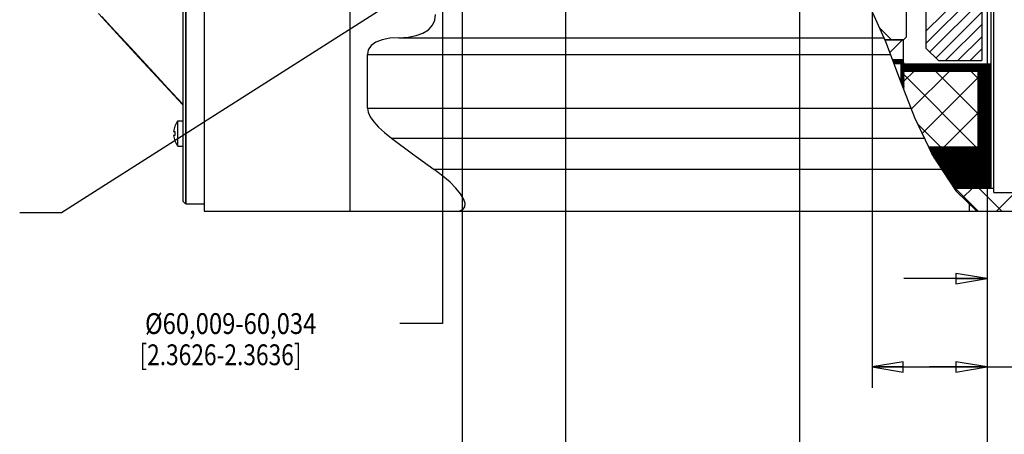
# Model space of a CAD drawing. Units: inches. Extents: x 0 to 34, y 0 to 22.
# Drawn here: x 12 to 17.9, y 4.2 to 6.7 of the extents above; entities that cross this region are included whole.
import ezdxf

# ---------------------------------------------------------------- set-up
doc = ezdxf.new("R2010")
doc.units = ezdxf.units.IN
doc.header["$LTSCALE"] = 1.87
doc.header["$MEASUREMENT"] = 0
doc.linetypes.add('DASHED', pattern=[0.2, 0.1, -0.1])
doc.layers.get('0').update_dxf_attribs({"linetype": 'CONTINUOUS'})
doc.styles.get("Standard").update_dxf_attribs({"font": 'txt', "width": 0.8})
doc.dimstyles.new('DIMSTYLE_1', dxfattribs={"dimtxt": 0.125, "dimasz": 0.1875, "dimexe": 0.18, "dimexo": 0.0625, "dimgap": 0.09, "dimtad": 0, "dimtih": 1, "dimtoh": 1, "dimzin": 4, "dimdsep": 46, "dimtxsty": 'STANDARD', "dimblk": 'CLOSED', "dimblk1": 'CLOSED', "dimblk2": 'CLOSED', "dimcen": 0.09, "dimadec": 0, "dimazin": 0, "dimtfac": 1, "dimtofl": 0, "dimtmove": 0, "dimatfit": 3, "dimldrblk": 'CLOSED', "dimfxl": 1, "dimtolj": 1, "dimtzin": 4, "dimarcsym": 0})

# ---------------------------------------------------------------- blocks, each defined once
blk = doc.blocks.new('_CLOSED')
at = {"color": 0, "linetype": 'BYBLOCK'}
for p, q in [((0, 0), (-1, 0.167)), ((-1, 0.167), (-1, -0.167)), ((-1, -0.167), (0, 0)), ((-1, 0), (0, 0))]:
    blk.add_line(p, q, dxfattribs=at)
blk = doc.blocks.new('*D6')
at = {"color": 2, "linetype": 'CONTINUOUS'}
for p, q in [((14.6592, 8.5524), (14.4327, 8.5524)), ((14.5577, 8.5524), (14.5577, 7.9616)), ((14.5577, 7.3709), (14.5577, 7.9616)), ((14.5577, 7.9616), (14.5577, 4.8809)), ((14.6592, 7.3709), (14.4327, 7.3709)), ((14.5577, 4.8809), (14.3017, 4.8809))]:
    blk.add_line(p, q, dxfattribs=at)
at = {"color": 2, "linetype": 'CONTINUOUS', "xscale": 0.1875, "yscale": 0.1875, "zscale": 0.1875}
for p, rotation in [((14.5577, 8.5524), 90), ((14.5577, 7.3709), 270)]:
    blk.add_blockref('_CLOSED', p, dxfattribs=dict(at, rotation=rotation))
at = {"color": 2, "linetype": 'CONTINUOUS'}
for s, width, p in [('%%c60,009-60,034', 0.838095, (12.7725, 4.8184)), ('[2.3626-2.3636]', 0.8, (12.7392, 4.6309))]:
    blk.add_text(s, height=0.125, dxfattribs=dict(at, width=width)).set_placement(p)
blk = doc.blocks.new('*D7')
at = {"color": 2, "linetype": 'CONTINUOUS'}
for p, q in [((16.7017, 7.2166), (16.7017, 3.9606)), ((17.8267, 7.184), (17.8267, 3.9606)), ((16.7017, 4.0856), (17.2642, 4.0856)), ((17.8267, 4.0856), (17.2642, 4.0856)), ((17.2642, 4.0856), (18.1331, 4.0856))]:
    blk.add_line(p, q, dxfattribs=at)
at = {"color": 2, "linetype": 'CONTINUOUS', "xscale": 0.1875, "yscale": 0.1875, "zscale": 0.1875, "rotation": 180}
blk.add_blockref('_CLOSED', (16.7017, 4.0856), dxfattribs=at)
at = {"color": 2, "linetype": 'CONTINUOUS', "xscale": 0.1875, "yscale": 0.1875, "zscale": 0.1875}
blk.add_blockref('_CLOSED', (17.8267, 4.0856), dxfattribs=at)
at = {"color": 2, "linetype": 'CONTINUOUS', "width": 0.8}
for s, p in [('57,2', (18.1956, 4.0231)), ('[', (18.1956, 3.8356)), ('2.25', (18.2956, 3.8356)), (']', (18.6956, 3.8356))]:
    blk.add_text(s, height=0.125, dxfattribs=at).set_placement(p)
blk = doc.blocks.new('*D8')
at = {"color": 2, "linetype": 'CONTINUOUS'}
for p, q in [((17.1367, 7.21), (17.1367, 4.4953)), ((17.8267, 7.0437), (17.8267, 4.4953)), ((17.1367, 4.6203), (17.4817, 4.6203)), ((17.8267, 4.6203), (17.4817, 4.6203)), ((17.4817, 4.6203), (18.1216, 4.6203))]:
    blk.add_line(p, q, dxfattribs=at)
at = {"color": 2, "linetype": 'CONTINUOUS', "xscale": 0.1875, "yscale": 0.1875, "zscale": 0.1875, "rotation": 180}
blk.add_blockref('_CLOSED', (17.1367, 4.6203), dxfattribs=at)
at = {"color": 2, "linetype": 'CONTINUOUS', "xscale": 0.1875, "yscale": 0.1875, "zscale": 0.1875}
blk.add_blockref('_CLOSED', (17.8267, 4.6203), dxfattribs=at)
at = {"color": 2, "linetype": 'CONTINUOUS', "width": 0.8}
for s, p in [('35,1', (18.1841, 4.5578)), ('[', (18.1841, 4.3703)), ('1.38', (18.2841, 4.3703)), (']', (18.6841, 4.3703))]:
    blk.add_text(s, height=0.125, dxfattribs=at).set_placement(p)
blk = doc.blocks.new('*D9')
at = {"color": 2, "linetype": 'CONTINUOUS'}
for p, q in [((17.8267, 7.0437), (17.8267, 5.026)), ((18.1567, 5.4941), (18.1567, 5.026)), ((17.8267, 5.151), (17.3267, 5.151)), ((18.1567, 5.151), (18.46, 5.151))]:
    blk.add_line(p, q, dxfattribs=at)
at = {"color": 2, "linetype": 'CONTINUOUS', "xscale": 0.1875, "yscale": 0.1875, "zscale": 0.1875}
blk.add_blockref('_CLOSED', (17.8267, 5.151), dxfattribs=at)
at = {"color": 2, "linetype": 'CONTINUOUS', "xscale": 0.1875, "yscale": 0.1875, "zscale": 0.1875, "rotation": 180}
blk.add_blockref('_CLOSED', (18.1567, 5.151), dxfattribs=at)
at = {"color": 2, "linetype": 'CONTINUOUS', "width": 0.8}
for s, p in [('16,8', (18.5225, 5.0885)), ('[', (18.5225, 4.901)), ('.66', (18.6225, 4.901)), (']', (18.9225, 4.901))]:
    blk.add_text(s, height=0.125, dxfattribs=at).set_placement(p)
blk = doc.blocks.new('*D35')
at = {"color": 2, "linetype": 'CONTINUOUS'}
for p, q in [((15.2967, 7.3049), (15.2967, 3.6162)), ((17.8267, 7.0437), (17.8267, 3.6162)), ((15.2967, 3.7412), (16.377, 3.7412)), ((17.8267, 3.7412), (16.902, 3.7412))]:
    blk.add_line(p, q, dxfattribs=at)
at = {"color": 2, "linetype": 'CONTINUOUS', "xscale": 0.1875, "yscale": 0.1875, "zscale": 0.1875, "rotation": 180}
blk.add_blockref('_CLOSED', (15.2967, 3.7412), dxfattribs=at)
at = {"color": 2, "linetype": 'CONTINUOUS', "xscale": 0.1875, "yscale": 0.1875, "zscale": 0.1875}
blk.add_blockref('_CLOSED', (17.8267, 3.7412), dxfattribs=at)
at = {"color": 2, "linetype": 'CONTINUOUS', "width": 0.8}
blk.add_text('"ED"', height=0.125, dxfattribs=at).set_placement((16.4395, 3.6787))
blk = doc.blocks.new('*D36')
at = {"color": 2, "linetype": 'CONTINUOUS'}
for p, q in [((14.6767, 7.3534), (14.6767, 3.3537)), ((17.8267, 7.0437), (17.8267, 3.3537)), ((14.6767, 3.4787), (15.942, 3.4787)), ((17.8267, 3.4787), (16.467, 3.4787))]:
    blk.add_line(p, q, dxfattribs=at)
at = {"color": 2, "linetype": 'CONTINUOUS', "xscale": 0.1875, "yscale": 0.1875, "zscale": 0.1875, "rotation": 180}
blk.add_blockref('_CLOSED', (14.6767, 3.4787), dxfattribs=at)
at = {"color": 2, "linetype": 'CONTINUOUS', "xscale": 0.1875, "yscale": 0.1875, "zscale": 0.1875}
blk.add_blockref('_CLOSED', (17.8267, 3.4787), dxfattribs=at)
at = {"color": 2, "linetype": 'CONTINUOUS', "width": 0.8}
blk.add_text('"EC"', height=0.125, dxfattribs=at).set_placement((16.0045, 3.4162))

msp = doc.modelspace()

# ---------------------------------------------------------------- linework, layer by layer
at = {"color": 7, "linetype": 'CONTINUOUS'}
for p, q in [((13.1267, 10.3666), (13.1267, 5.5566)), ((13.0011, 5.615), (13.0011, 10.3083)), ((13.0161, 10.3233), (13.0161, 5.6)), ((13.0167, 10.3233), (13.0167, 5.6)), ((17.8667, 5.6681), (17.8667, 10.2551)), ((17.8517, 5.7004), (17.8517, 10.2229)), ((14.0003, 7.9778), (14.0017, 5.5566)), ((17.7947, 7.0762), (17.7947, 6.4616)), ((17.3417, 7.0312), (17.3417, 6.6026)), ((17.4602, 7.002), (17.4602, 6.5366)), ((12.4937, 6.7456), (12.7382, 6.4784)), ((14.512, 6.7052), (14.516, 6.7391)), ((17.1399, 6.7514), (17.218, 6.5767)), ((12.5682, 6.6668), (12.5134, 6.7268)), ((12.9986, 6.7185), (12.9986, 6.1999)), ((14.4979, 6.6741), (14.512, 6.7052)), ((12.6253, 6.6045), (12.5682, 6.6668)), ((14.4001, 6.6116), (14.4407, 6.6266)), ((14.4407, 6.6266), (14.4736, 6.6475)), ((14.4736, 6.6475), (14.4979, 6.6741)), ((12.6865, 6.5379), (12.6253, 6.6045)), ((14.1577, 6.572), (14.1297, 6.5515)), ((14.1955, 6.5869), (14.1577, 6.572)), ((14.2421, 6.596), (14.1955, 6.5869)), ((14.2962, 6.5991), (14.2421, 6.596)), ((14.2962, 6.5991), (14.3518, 6.6023)), ((14.2962, 6.5991), (17.2079, 6.5991)), ((14.3518, 6.6023), (14.4001, 6.6116)), ((17.2131, 6.5876), (17.3267, 6.5876)), ((17.3262, 6.5844), (17.2145, 6.5844)), ((17.218, 6.5767), (17.3058, 6.3427)), ((17.3262, 6.4531), (17.3262, 6.5876)), ((17.3417, 6.6026), (17.3267, 6.5876)), ((12.7532, 6.4653), (12.6865, 6.5379)), ((14.1128, 6.5261), (14.1074, 6.4976)), ((14.1297, 6.5515), (14.1128, 6.5261)), ((17.4602, 6.5366), (17.5352, 6.4616)), ((12.738, 6.4786), (12.9971, 6.1979)), ((12.8271, 6.3852), (12.7532, 6.4653)), ((14.1074, 6.4976), (17.2477, 6.4976)), ((14.1074, 6.1758), (14.1074, 6.4976)), ((17.3262, 6.4666), (17.2593, 6.4666)), ((17.3262, 6.4616), (17.2611, 6.4616)), ((17.3262, 6.4531), (17.2643, 6.4531)), ((17.2659, 6.449), (17.3267, 6.449)), ((17.2677, 6.4441), (17.3267, 6.4441)), ((17.3117, 6.4454), (17.3117, 6.4531)), ((17.3117, 6.3271), (17.3117, 6.4441)), ((17.3267, 6.4499), (17.3267, 6.4531)), ((17.3267, 6.4454), (17.3267, 6.449)), ((17.3267, 6.2879), (17.3267, 6.4441)), ((17.5352, 6.4616), (17.7947, 6.4616)), ((12.9088, 6.2969), (12.8271, 6.3852)), ((17.3267, 6.4416), (17.8517, 6.4416)), ((17.3267, 6.3991), (17.7717, 6.3991)), ((17.7717, 6.3991), (17.7717, 5.9416)), ((17.3058, 6.3427), (17.3911, 6.1193)), ((12.9986, 6.1999), (12.9088, 6.2969)), ((12.9973, 6.1977), (12.9971, 6.1979)), ((12.9971, 6.1979), (12.9978, 6.1971)), ((12.9981, 6.1978), (12.9973, 6.1977)), ((12.9978, 6.1971), (12.9984, 6.1962)), ((12.9986, 6.1999), (12.9981, 6.1978)), ((12.9984, 6.1962), (12.999, 6.1954)), ((12.9986, 6.1999), (12.9996, 6.1984)), ((12.999, 6.1954), (12.9995, 6.1945)), ((12.9996, 6.1984), (13.0004, 6.1968)), ((14.1074, 6.1758), (17.3695, 6.1758)), ((14.1074, 6.1758), (14.1116, 6.1515)), ((14.1116, 6.1515), (14.1241, 6.1242)), ((12.9695, 6.1003), (13.0011, 6.1003)), ((12.9695, 5.9468), (12.9695, 6.1003)), ((14.1241, 6.1242), (14.145, 6.0942)), ((14.145, 6.0942), (14.174, 6.0622)), ((17.3911, 6.1193), (17.4992, 5.8938)), ((12.9442, 6.0352), (12.9514, 6.0352)), ((12.9508, 6.0668), (12.9514, 6.0668)), ((14.174, 6.0622), (14.2102, 6.0289)), ((14.2102, 6.0289), (14.2529, 5.9948)), ((12.9514, 6.0119), (12.9442, 6.0119)), ((12.9514, 5.9803), (12.9508, 5.9803)), ((14.2529, 5.9948), (17.4508, 5.9948)), ((14.2529, 5.9948), (14.3784, 5.9018)), ((12.9695, 5.9468), (13.0011, 5.9468)), ((17.7717, 5.9416), (17.4762, 5.9416)), ((14.3784, 5.9018), (14.5089, 5.8066)), ((17.4992, 5.8938), (17.6392, 5.6798)), ((17.5562, 5.8066), (14.5089, 5.8066)), ((14.5598, 5.7677), (14.5089, 5.8066)), ((14.6032, 5.7301), (14.5598, 5.7677)), ((14.6388, 5.6946), (14.6032, 5.7301)), ((14.6665, 5.661), (14.6388, 5.6946)), ((17.6257, 5.7004), (17.8517, 5.7004)), ((17.6293, 5.6949), (17.8667, 5.6949)), ((17.6392, 5.6798), (17.7663, 5.5566)), ((13.0011, 5.615), (13.0161, 5.6)), ((14.6851, 5.6308), (14.6665, 5.661)), ((14.6942, 5.6045), (14.6851, 5.6308)), ((17.8667, 5.6681), (17.983, 5.6681)), ((13.0167, 5.6), (13.1267, 5.6)), ((13.1267, 5.5566), (18.1567, 5.5566)), ((14.6328, 5.5566), (14.6618, 5.5596)), ((14.6618, 5.5596), (14.682, 5.5686)), ((14.682, 5.5686), (14.693, 5.5834)), ((14.693, 5.5834), (14.6942, 5.6045)), ((17.7192, 5.6022), (17.7192, 5.5566))]:
    msp.add_line(p, q, dxfattribs=at)
at = {"color": 2, "linetype": 'CONTINUOUS'}
for p, q in [((15.0658, 7.3311), (12.2702, 5.5464)), ((17.4602, 6.6376), (17.7947, 6.9721)), ((17.4602, 6.5642), (17.7947, 6.8987)), ((17.4831, 6.5137), (17.7947, 6.8253)), ((17.5198, 6.4771), (17.7947, 6.752)), ((17.2522, 6.5876), (17.1815, 6.6584)), ((17.5778, 6.4616), (17.7947, 6.6786)), ((17.2431, 6.5097), (17.3178, 6.5844)), ((17.6512, 6.4616), (17.7947, 6.6052)), ((17.7246, 6.4616), (17.7947, 6.5318)), ((17.2925, 6.4531), (17.2612, 6.4615)), ((17.2884, 6.4531), (17.2616, 6.4603)), ((17.2843, 6.4531), (17.2621, 6.4591)), ((17.2803, 6.4531), (17.2625, 6.4579)), ((17.2762, 6.4531), (17.263, 6.4567)), ((17.2721, 6.4531), (17.2635, 6.4555)), ((17.268, 6.4531), (17.2639, 6.4543)), ((17.2966, 6.4531), (17.2648, 6.4616)), ((17.3006, 6.4531), (17.2689, 6.4616)), ((17.3047, 6.4531), (17.273, 6.4616)), ((17.3088, 6.4531), (17.2771, 6.4616)), ((17.3129, 6.4531), (17.2811, 6.4616)), ((17.3169, 6.4531), (17.2852, 6.4616)), ((17.321, 6.4531), (17.2893, 6.4616)), ((17.3251, 6.4531), (17.2934, 6.4616)), ((17.3262, 6.4539), (17.2975, 6.4616)), ((17.3262, 6.455), (17.3015, 6.4616)), ((17.3262, 6.4561), (17.3056, 6.4616)), ((17.3262, 6.4572), (17.3097, 6.4616)), ((17.3119, 6.4441), (17.3117, 6.4439)), ((17.3143, 6.4441), (17.3117, 6.4387)), ((17.3167, 6.4441), (17.3117, 6.4334)), ((17.3192, 6.4441), (17.3117, 6.4282)), ((17.3216, 6.4441), (17.3117, 6.423)), ((17.3241, 6.4441), (17.3117, 6.4177)), ((17.3265, 6.4441), (17.3117, 6.4125)), ((17.3262, 6.4583), (17.3138, 6.4616)), ((17.3262, 6.4594), (17.3178, 6.4616)), ((17.3262, 6.4605), (17.3219, 6.4616)), ((17.3262, 6.4616), (17.326, 6.4616)), ((17.3267, 6.4394), (17.3117, 6.4073)), ((17.3267, 6.4342), (17.3117, 6.402)), ((17.3267, 6.429), (17.3117, 6.3968)), ((17.3267, 6.4238), (17.3117, 6.3916)), ((17.3267, 6.4185), (17.3117, 6.3864)), ((17.3267, 6.4133), (17.3117, 6.3811)), ((17.3267, 6.4081), (17.3117, 6.3759)), ((17.3267, 6.4028), (17.3117, 6.3707)), ((17.3267, 6.3976), (17.3117, 6.3654)), ((17.3267, 6.3924), (17.3117, 6.3602)), ((17.3267, 6.3871), (17.3117, 6.355)), ((17.3267, 6.4361), (17.3795, 6.3991)), ((17.3267, 6.4302), (17.3711, 6.3991)), ((17.3267, 6.4243), (17.3627, 6.3991)), ((17.3267, 6.4184), (17.3543, 6.3991)), ((17.3267, 6.4126), (17.3459, 6.3991)), ((17.3267, 6.4067), (17.3375, 6.3991)), ((17.3267, 6.4008), (17.3291, 6.3991)), ((17.3267, 6.3373), (17.3886, 6.3991)), ((17.3272, 6.4416), (17.3879, 6.3991)), ((17.3356, 6.4416), (17.3963, 6.3991)), ((17.344, 6.4416), (17.4047, 6.3991)), ((17.3524, 6.4416), (17.4131, 6.3991)), ((17.3608, 6.4416), (17.4214, 6.3991)), ((17.3691, 6.4416), (17.4298, 6.3991)), ((17.3717, 6.1702), (17.6007, 6.3991)), ((17.3775, 6.4416), (17.4382, 6.3991)), ((17.3859, 6.4416), (17.4466, 6.3991)), ((17.3943, 6.4416), (17.455, 6.3991)), ((17.4027, 6.4416), (17.4634, 6.3991)), ((17.4111, 6.4416), (17.4718, 6.3991)), ((17.4195, 6.4416), (17.4802, 6.3991)), ((17.4279, 6.4416), (17.4886, 6.3991)), ((17.4363, 6.4416), (17.497, 6.3991)), ((17.4447, 6.4416), (17.5054, 6.3991)), ((17.4531, 6.4416), (17.5138, 6.3991)), ((17.4615, 6.4416), (17.5222, 6.3991)), ((17.4699, 6.4416), (17.5306, 6.3991)), ((17.4783, 6.4416), (17.539, 6.3991)), ((17.4867, 6.4416), (17.5474, 6.3991)), ((17.4951, 6.4416), (17.5558, 6.3991)), ((17.5035, 6.4416), (17.5641, 6.3991)), ((17.5118, 6.4416), (17.5725, 6.3991)), ((17.5169, 6.3991), (17.7717, 6.1443)), ((17.5202, 6.4416), (17.5809, 6.3991)), ((17.5286, 6.4416), (17.5893, 6.3991)), ((17.537, 6.4416), (17.5977, 6.3991)), ((17.5454, 6.4416), (17.6061, 6.3991)), ((17.5538, 6.4416), (17.6145, 6.3991)), ((17.5622, 6.4416), (17.6229, 6.3991)), ((17.5706, 6.4416), (17.6313, 6.3991)), ((17.579, 6.4416), (17.6397, 6.3991)), ((17.5874, 6.4416), (17.6481, 6.3991)), ((17.5958, 6.4416), (17.6565, 6.3991)), ((17.6042, 6.4416), (17.6649, 6.3991)), ((17.6126, 6.4416), (17.6733, 6.3991)), ((17.621, 6.4416), (17.6817, 6.3991)), ((17.6294, 6.4416), (17.6901, 6.3991)), ((17.6378, 6.4416), (17.6985, 6.3991)), ((17.6461, 6.4416), (17.7068, 6.3991)), ((17.6545, 6.4416), (17.7152, 6.3991)), ((17.6629, 6.4416), (17.7236, 6.3991)), ((17.6713, 6.4416), (17.732, 6.3991)), ((17.6797, 6.4416), (17.7404, 6.3991)), ((17.6881, 6.4416), (17.7488, 6.3991)), ((17.6965, 6.4416), (17.7572, 6.3991)), ((17.7049, 6.4416), (17.7656, 6.3991)), ((17.7133, 6.4416), (17.8517, 6.3447)), ((17.7217, 6.4416), (17.8517, 6.3506)), ((17.729, 6.3991), (17.7717, 6.3564)), ((17.7301, 6.4416), (17.8517, 6.3565)), ((17.7385, 6.4416), (17.8517, 6.3623)), ((17.7469, 6.4416), (17.8517, 6.3682)), ((17.7553, 6.4416), (17.8517, 6.3741)), ((17.7637, 6.4416), (17.8517, 6.38)), ((17.7717, 6.3949), (17.8517, 6.3388)), ((17.7717, 6.389), (17.8517, 6.333)), ((17.7717, 6.3831), (17.8517, 6.3271)), ((17.7721, 6.4416), (17.8517, 6.3859)), ((17.7805, 6.4416), (17.8517, 6.3917)), ((17.7888, 6.4416), (17.8517, 6.3976)), ((17.7972, 6.4416), (17.8517, 6.4035)), ((17.8056, 6.4416), (17.8517, 6.4094)), ((17.814, 6.4416), (17.8517, 6.4152)), ((17.8224, 6.4416), (17.8517, 6.4211)), ((17.8308, 6.4416), (17.8517, 6.427)), ((17.8392, 6.4416), (17.8517, 6.4329)), ((17.8476, 6.4416), (17.8517, 6.4388)), ((17.3267, 6.3819), (17.3117, 6.3498)), ((17.3267, 6.3767), (17.3117, 6.3445)), ((17.3267, 6.3715), (17.3117, 6.3393)), ((17.3267, 6.3662), (17.3117, 6.3341)), ((17.3267, 6.361), (17.3117, 6.3288)), ((17.3267, 6.3558), (17.3125, 6.3252)), ((17.3267, 6.3505), (17.3136, 6.3223)), ((17.3267, 6.3453), (17.3147, 6.3194)), ((17.3267, 6.3401), (17.3158, 6.3166)), ((17.3267, 6.3349), (17.3169, 6.3137)), ((17.3267, 6.3296), (17.318, 6.3108)), ((17.3267, 6.3244), (17.3191, 6.3079)), ((17.3267, 6.3772), (17.7623, 5.9416)), ((17.4371, 6.0234), (17.7717, 6.3581)), ((17.7717, 6.3772), (17.8517, 6.3212)), ((17.7717, 6.3713), (17.8517, 6.3153)), ((17.7717, 6.3655), (17.8517, 6.3094)), ((17.7717, 6.3596), (17.8517, 6.3036)), ((17.7717, 6.3537), (17.8517, 6.2977)), ((17.7717, 6.3478), (17.8517, 6.2918)), ((17.7717, 6.342), (17.8517, 6.2859)), ((17.7717, 6.3361), (17.8517, 6.2801)), ((17.7717, 6.3302), (17.8517, 6.2742)), ((17.7717, 6.3243), (17.8517, 6.2683)), ((17.3267, 6.3192), (17.3202, 6.3051)), ((17.3267, 6.3139), (17.3213, 6.3022)), ((17.3267, 6.3087), (17.3224, 6.2993)), ((17.3267, 6.3035), (17.3235, 6.2964)), ((17.3267, 6.2983), (17.3246, 6.2936)), ((17.3267, 6.293), (17.3257, 6.2907)), ((17.7717, 6.3184), (17.8517, 6.2624)), ((17.7717, 6.3126), (17.8517, 6.2566)), ((17.7717, 6.3067), (17.8517, 6.2507)), ((17.7717, 6.3008), (17.8517, 6.2448)), ((17.7717, 6.2949), (17.8517, 6.2389)), ((17.7717, 6.2891), (17.8517, 6.233)), ((17.7717, 6.2832), (17.8517, 6.2272)), ((17.7717, 6.2773), (17.8517, 6.2213)), ((17.7717, 6.2714), (17.8517, 6.2154)), ((17.7717, 6.2655), (17.8517, 6.2095)), ((17.7717, 6.2597), (17.8517, 6.2037)), ((17.7717, 6.2538), (17.8517, 6.1978)), ((17.7717, 6.2479), (17.8517, 6.1919)), ((17.7717, 6.242), (17.8517, 6.186)), ((17.7717, 6.2362), (17.8517, 6.1801)), ((17.7717, 6.2303), (17.8517, 6.1743)), ((17.7717, 6.2244), (17.8517, 6.1684)), ((17.7717, 6.2185), (17.8517, 6.1625)), ((17.7717, 6.2126), (17.8517, 6.1566)), ((17.7717, 6.2068), (17.8517, 6.1508)), ((17.7717, 6.2009), (17.8517, 6.1449)), ((17.7717, 6.195), (17.8517, 6.139)), ((17.7717, 6.1891), (17.8517, 6.1331)), ((17.7717, 6.1833), (17.8517, 6.1272)), ((17.7717, 6.1774), (17.8517, 6.1214)), ((17.7717, 6.1715), (17.8517, 6.1155)), ((17.7717, 6.1656), (17.8517, 6.1096)), ((17.7717, 6.1598), (17.8517, 6.1037)), ((17.7717, 6.1539), (17.8517, 6.0979)), ((17.7717, 6.148), (17.8517, 6.092)), ((17.5675, 5.9416), (17.7717, 6.1459)), ((17.7717, 6.1421), (17.8517, 6.0861)), ((17.7717, 6.1362), (17.8517, 6.0802)), ((17.7717, 6.1304), (17.8517, 6.0743)), ((17.7717, 6.1245), (17.8517, 6.0685)), ((17.7717, 6.1186), (17.8517, 6.0626)), ((17.7717, 6.1127), (17.8517, 6.0567)), ((17.7717, 6.1069), (17.8517, 6.0508)), ((17.7717, 6.101), (17.8517, 6.045)), ((17.7717, 6.0951), (17.8517, 6.0391)), ((17.7717, 6.0892), (17.8517, 6.0332)), ((17.4083, 6.0835), (17.5501, 5.9416)), ((17.7717, 6.0833), (17.8517, 6.0273)), ((17.7717, 6.0775), (17.8517, 6.0214)), ((17.7717, 6.0716), (17.8517, 6.0156)), ((17.7717, 6.0657), (17.8517, 6.0097)), ((17.7717, 6.0598), (17.8517, 6.0038)), ((17.7717, 6.054), (17.8517, 5.9979)), ((17.7717, 6.0481), (17.8517, 5.9921)), ((17.7717, 6.0422), (17.8517, 5.9862)), ((17.7717, 6.0363), (17.8517, 5.9803)), ((17.7717, 6.0304), (17.8517, 5.9744)), ((17.7717, 6.0246), (17.8517, 5.9686)), ((17.7717, 6.0187), (17.8517, 5.9627)), ((17.7717, 6.0128), (17.8517, 5.9568)), ((17.7717, 6.0069), (17.8517, 5.9509)), ((17.7717, 6.0011), (17.8517, 5.945)), ((17.7717, 5.9952), (17.8517, 5.9392)), ((17.7717, 5.9893), (17.8517, 5.9333)), ((17.7717, 5.9834), (17.8517, 5.9274)), ((17.7717, 5.9775), (17.8517, 5.9215)), ((17.7717, 5.9717), (17.8517, 5.9157)), ((17.4789, 5.9416), (17.8234, 5.7004)), ((17.4791, 5.9356), (17.815, 5.7004)), ((17.4834, 5.9267), (17.8066, 5.7004)), ((17.4872, 5.9416), (17.8318, 5.7004)), ((17.4876, 5.9179), (17.7982, 5.7004)), ((17.4956, 5.9416), (17.8402, 5.7004)), ((17.504, 5.9416), (17.8486, 5.7004)), ((17.5124, 5.9416), (17.8517, 5.7041)), ((17.5208, 5.9416), (17.8517, 5.7099)), ((17.5292, 5.9416), (17.8517, 5.7158)), ((17.5376, 5.9416), (17.8517, 5.7217)), ((17.546, 5.9416), (17.8517, 5.7276)), ((17.5544, 5.9416), (17.8517, 5.7335)), ((17.5628, 5.9416), (17.8517, 5.7393)), ((17.5712, 5.9416), (17.8517, 5.7452)), ((17.5796, 5.9416), (17.8517, 5.7511)), ((17.588, 5.9416), (17.8517, 5.757)), ((17.5964, 5.9416), (17.8517, 5.7628)), ((17.6048, 5.9416), (17.8517, 5.7687)), ((17.6132, 5.9416), (17.8517, 5.7746)), ((17.6216, 5.9416), (17.8517, 5.7805)), ((17.6299, 5.9416), (17.8517, 5.7863)), ((17.6383, 5.9416), (17.8517, 5.7922)), ((17.6467, 5.9416), (17.8517, 5.7981)), ((17.6551, 5.9416), (17.8517, 5.804)), ((17.6635, 5.9416), (17.8517, 5.8099)), ((17.6719, 5.9416), (17.8517, 5.8157)), ((17.6803, 5.9416), (17.8517, 5.8216)), ((17.6887, 5.9416), (17.8517, 5.8275)), ((17.6971, 5.9416), (17.8517, 5.8334)), ((17.7055, 5.9416), (17.8517, 5.8392)), ((17.7139, 5.9416), (17.8517, 5.8451)), ((17.7223, 5.9416), (17.8517, 5.851)), ((17.7307, 5.9416), (17.8517, 5.8569)), ((17.7391, 5.9416), (17.8517, 5.8628)), ((17.7475, 5.9416), (17.8517, 5.8686)), ((17.7559, 5.9416), (17.8517, 5.8745)), ((17.7642, 5.9416), (17.8517, 5.8804)), ((17.7717, 5.9658), (17.8517, 5.9098)), ((17.7717, 5.9599), (17.8517, 5.9039)), ((17.7717, 5.954), (17.8517, 5.898)), ((17.7717, 5.9482), (17.8517, 5.8921)), ((17.7717, 5.9423), (17.8517, 5.8863)), ((17.4918, 5.909), (17.7898, 5.7004)), ((17.4961, 5.9002), (17.7814, 5.7004)), ((17.5011, 5.8908), (17.773, 5.7004)), ((17.5082, 5.88), (17.7646, 5.7004)), ((17.5153, 5.8691), (17.7562, 5.7004)), ((17.5224, 5.8583), (17.7478, 5.7004)), ((17.5295, 5.8474), (17.7395, 5.7004)), ((17.5366, 5.8366), (17.7311, 5.7004)), ((17.5437, 5.8257), (17.7227, 5.7004)), ((17.5508, 5.8149), (17.7143, 5.7004)), ((17.5579, 5.804), (17.7059, 5.7004)), ((17.565, 5.7932), (17.6975, 5.7004)), ((17.5721, 5.7823), (17.6891, 5.7004)), ((17.5792, 5.7715), (17.6807, 5.7004)), ((17.5863, 5.7606), (17.6723, 5.7004)), ((17.5934, 5.7498), (17.6639, 5.7004)), ((17.6005, 5.7389), (17.6555, 5.7004)), ((17.6076, 5.7281), (17.6471, 5.7004)), ((17.6147, 5.7172), (17.6387, 5.7004)), ((17.6218, 5.7064), (17.6303, 5.7004)), ((17.7741, 5.5566), (17.6358, 5.6949)), ((17.9155, 5.5566), (17.7773, 5.6949)), ((12.2702, 5.5464), (12.0202, 5.5464))]:
    msp.add_line(p, q, dxfattribs=at)
at = {"color": 2, "linetype": 'DASHED'}
for p, q in [((17.6823, 5.638), (17.7392, 5.6949)), ((17.8838, 5.5566), (17.9855, 5.6583))]:
    msp.add_line(p, q, dxfattribs=at)
at = {"color": 7, "linetype": 'CONTINUOUS'}
for radius, start, end in [(0.125, 142.10813, 159.75715), (0.1245, 159.66515, 174.64049), (0.1173, 174.31137, 185.68863), (0.1245, 185.35951, 200.33485), (0.125, 200.24285, 217.89187)]:
    msp.add_arc((13.0681, 6.0235), radius, start, end, dxfattribs=at)

# ---------------------------------------------------------------- dimensions: what is measured, and where the dimension line sits
at = {"color": 2, "linetype": 'CONTINUOUS'}
for base, p1, p2, angle, text, picture, middle in [((14.5577, 7.3709), (14.4327, 8.5524), (14.4327, 7.3709), 270, '%%c60,009-60,034\\P[2.3626-2.3636]', '*D6', (13.4892, 4.7871)), ((14.6767, 3.4787), (17.8267, 7.0437), (14.6767, 7.3534), 180, '"EC"', '*D36', (16.2045, 3.4787)), ((15.2967, 3.7412), (17.8267, 7.0437), (15.2967, 7.3049), 180, '"ED"', '*D35', (16.6395, 3.7412))]:
    dim = msp.add_linear_dim(base=base, p1=p1, p2=p2, angle=angle, text=text, dimstyle='DIMSTYLE_1', dxfattribs=at)
    dim.commit()
    dim.dimension.update_dxf_attribs({"geometry": picture, "text_midpoint": middle, "dimtype": 160})
for base, p1, p2, picture, middle in [((17.8267388647, 4.0856222082), (16.7017388647, 7.2166497357), (17.8267388647, 7.1840314652), '*D7', (18.495637722, 3.9918722082)), ((18.1567, 5.151), (17.8267, 7.0437), (18.1567, 5.4941), '*D9', (18.7725, 5.0573))]:
    dim = msp.add_linear_dim(base=base, p1=p1, p2=p2, dimstyle='DIMSTYLE_1', dxfattribs=at)
    dim.commit()
    dim.dimension.update_dxf_attribs({"geometry": picture, "text_midpoint": middle, "dimtype": 160})
dim = msp.add_linear_dim(base=(17.1367, 4.6203), p1=(17.8267, 7.0437), p2=(17.1367, 7.21), angle=180, dimstyle='DIMSTYLE_1', dxfattribs=at)
dim.commit()
dim.dimension.update_dxf_attribs({"geometry": '*D8', "text_midpoint": (18.4841, 4.5266), "dimtype": 160})

doc.saveas('drawing.dxf')
